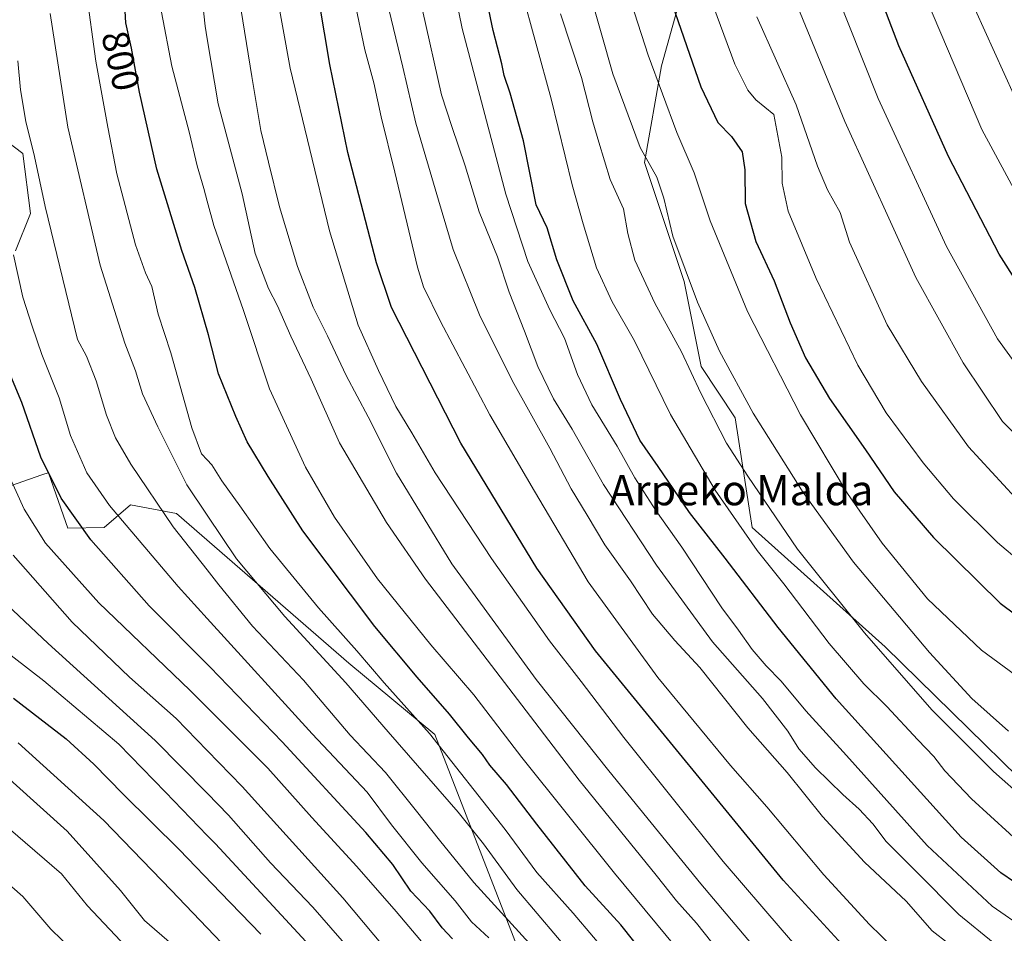
# Model space of a CAD drawing. Units: metres. Extents: x 620361 to 623812, y 4771135 to 4773509.
# Drawn here: x 623273 to 623533, y 4771666 to 4771907 of the extents above; entities that cross this region are included whole.
import ezdxf
from ezdxf.enums import TextEntityAlignment as Align

# ---------------------------------------------------------------- set-up
doc = ezdxf.new("R2010")
doc.units = ezdxf.units.M
doc.header["$MEASUREMENT"] = 0
for name, color, linetype, lineweight in [('Arbolado forestal CxS', 92, 'Continuous', 0), ('Curva de nivel maestra', 30, 'Continuous', 30), ('Curva de nivel normal', 30, 'Continuous', 0), ('Matorral CxS', 135, 'Continuous', 0), ('Pastizal CxS', 92, 'Continuous', 0), ('Rótulo de curva de nivel directora', 7, 'Continuous', 0), ('Texto cartográfico', 7, 'Continuous', 0)]:
    doc.layers.add(name, color=color, linetype=linetype, lineweight=lineweight)
doc.styles.add('Style-Arial', font='txt')

# ---------------------------------------------------------------- blocks, each defined once
blk = doc.blocks.new('*U8')
at = {"layer": 'Pastizal CxS', "color": 92, "linetype": 'Continuous', "lineweight": 0}
blk.add_polyline3d([(623778.5724, 4771999.930400001, 1047.195099999997), (623780.3833999997, 4771900.098999999, 1008.469100000002), (623757.0285, 4771903.529300001, 995.6854000000021), (623711.6571000004, 4771883.740900001, 958.8509000000049), (623661.3614999996, 4771854.9891, 934.1546999999991), (623620.5223000003, 4771830.202299999, 918.0117000000029), (623593.2197000004, 4771793.5909, 894.2857999999978), (623574.4341000002, 4771741.897100001, 872.4125999999961), (623568.3957000002, 4771715.151900001, 861.1753999999928), (623558.8602999998, 4771685.340700001, 851.2492000000057), (623501.6527000006, 4771741.385700001, 861.5531000000047), (623466.4935, 4771772.986300001, 856.6220999999933), (623462.0144999997, 4771801.973300001, 862.9599000000018), (623453.0181, 4771815.468499999, 861.5144), (623448.5198999997, 4771837.960300001, 864.438599999994), (623438.0242999997, 4771869.4487, 864.8512000000047), (623442.5229000002, 4771894.939099999, 871.196299999996), (623450.0203, 4771921.929300001, 879.1974000000046)], dxfattribs=at)
blk = doc.blocks.new('*U14')
at = {"layer": 'Arbolado forestal CxS', "color": 92, "linetype": 'Continuous', "lineweight": 0}
for points in [[(623261.8208999997, 4771880.7545, 778.8641000000061), (623273.7056999998, 4771871.835700001, 783.3494000000064), (623275.6867000004, 4771855.979499999, 782.7256999999955), (623271.7247000001, 4771846.070499999, 780.1147999999957)], [(623263.7834999999, 4771781.632300001, 766.7038999999932), (623278.7275, 4771786.833100001, 774.1824999999953), (623279.5409000004, 4771787.116699999, 774.6281000000017), (623280.4694999997, 4771787.439300001, 775.1312000000034), (623285.0579000004, 4771774.263699999, 773.8494999999967), (623285.5894999999, 4771772.7371, 773.7311999999947), (623295.2265, 4771772.970899999, 777.545100000003), (623302.1605000002, 4771778.915300001, 782.2547999999952), (623314.2937000003, 4771776.676300001, 786.4320000000008), (623359.8689000001, 4771737.061699999, 792.8266000000004), (623382.6495000003, 4771718.233100001, 795.6062999999995), (623407.4392999997, 4771654.3025, 780.6226000000024)]]:
    blk.add_polyline3d(points, dxfattribs=at)

msp = doc.modelspace()

# ---------------------------------------------------------------- linework, layer by layer
at = {"layer": 'Arbolado forestal CxS', "color": 92, "linetype": 'Continuous', "lineweight": 0}
for points in [[(623261.8208999997, 4771880.7545, 778.8641000000061), (623273.7056999998, 4771871.835700001, 783.3494000000064), (623275.6867000004, 4771855.979499999, 782.7256999999955), (623271.7247000001, 4771846.070499999, 780.1147999999957)], [(623263.7834999999, 4771781.632300001, 766.7038999999932), (623278.7275, 4771786.833100001, 774.1824999999953), (623279.5409000004, 4771787.116699999, 774.6281000000017), (623280.4694999997, 4771787.439300001, 775.1312000000034), (623285.0579000004, 4771774.263699999, 773.8494999999967), (623285.5894999999, 4771772.7371, 773.7311999999947), (623295.2265, 4771772.970899999, 777.545100000003), (623302.1605000002, 4771778.915300001, 782.2547999999952), (623314.2937000003, 4771776.676300001, 786.4320000000008), (623359.8689000001, 4771737.061699999, 792.8266000000004), (623382.6495000003, 4771718.233100001, 795.6062999999995), (623407.4392999997, 4771654.3025, 780.6226000000024)]]:
    msp.add_polyline3d(points, dxfattribs=at)
at = {"layer": 'Curva de nivel maestra', "color": 30, "linetype": 'Continuous', "lineweight": 30, "flags": 128}
for points, elevation in [([(623539.4800000006, 4771676.7501), (623532.2800000003, 4771681.670100001), (623521.7999999998, 4771691.0801), (623488.7000000002, 4771727.710100001), (623473.3600000005, 4771746.520099999), (623459.3399999999, 4771764.8301), (623449.9800000006, 4771776.880100001), (623441.6699999999, 4771789.090100001), (623436.8200000003, 4771796.050100001), (623431.7000000002, 4771806.7401), (623425.4400000004, 4771821.420100001), (623419.1799999997, 4771832.890100001), (623414.8600000005, 4771843.700099999), (623412.3499999996, 4771852.1601), (623409.4500000002, 4771858.210100001), (623406.0899999999, 4771875.100099999), (623402.5599999996, 4771887.780099999), (623400.9400000004, 4771892.440099999), (623400.3499999996, 4771895.520099999), (623398.0599999996, 4771904.340100001), (623394.7300000006, 4771920.300100001)], 850), ([(623540.7300000006, 4771831.200099999), (623531.8200000003, 4771845.170100001), (623518.4299999997, 4771871.0101), (623505.2800000003, 4771900.2401), (623496.9600000001, 4771922.2501)], 900), ([(623442.7699999996, 4771654.100099999), (623431.7699999996, 4771667.950099999), (623422.4000000004, 4771678.2301), (623409.5700000003, 4771694.5601), (623401.54, 4771705.040100001), (623397.1900000004, 4771710.170100001), (623395.1799999997, 4771712.970100001), (623391.5, 4771717.3201), (623386.5199999996, 4771723.6601), (623377.9800000006, 4771733.380100001), (623366.7400000002, 4771746.8301), (623347.7400000002, 4771772.0701), (623338.5199999996, 4771786.460100001), (623332.9600000001, 4771795.5601), (623330.0199999996, 4771802.300100001), (623325.4500000002, 4771813.530099999), (623322.7400000002, 4771823.8301), (623319.1399999997, 4771836.4101), (623315.7199999997, 4771846.190099999), (623309.1200000001, 4771867.620100001), (623304.4900000002, 4771888.0001), (623302.4199999999, 4771899.600099999), (623300.8700000001, 4771906.350099999), (623300.5199999996, 4771912.5801)], 800), ([(623499.9500000002, 4771652.280099999), (623474.7000000002, 4771679.7301), (623425.1299999999, 4771740.340100001), (623409.5999999996, 4771762.2401), (623389.4500000002, 4771795.200099999), (623371.1799999997, 4771831.130100001), (623367.1600000003, 4771842.9001), (623359.5899999999, 4771872.090100001), (623354.8099999996, 4771895.3101), (623352.0099999999, 4771912.090100001)], 825), ([(623444.6699999999, 4771913.390100001), (623452.9400000004, 4771889.450099999), (623457.4299999997, 4771880.0101), (623461.0300000003, 4771876.2601), (623463.8499999996, 4771872.270099999), (623464.5800000001, 4771867.470100001), (623464.7100000001, 4771858.540100001), (623467.4900000002, 4771848.520099999), (623472.3300000001, 4771838.100099999), (623476.5499999998, 4771827.0601), (623480.6600000003, 4771817.8301), (623487, 4771807.0801), (623496.4600000001, 4771793.440099999), (623504.0499999998, 4771782.420100001), (623514.4199999999, 4771770.3101), (623532.0899999999, 4771752.970100001), (623548.7000000002, 4771740.6601)], 875), ([(623387.2999999998, 4771664.270099999), (623384.5599999996, 4771667.170100001), (623381.3300000001, 4771671.530099999), (623376.2999999998, 4771676.800100001), (623371.5099999999, 4771683.870100001), (623364.4000000004, 4771692.3301), (623342.29, 4771716.3201), (623323.2400000002, 4771736.0701), (623307.0700000003, 4771752.2301), (623291.6399999997, 4771769.6501), (623283.7999999998, 4771780.700099999), (623278.4000000004, 4771791.540100001), (623273.4400000004, 4771806.0001), (623267.3600000005, 4771820.370100001)], 775), ([(623271.2400000002, 4771727.8301), (623285.1600000003, 4771717.0701), (623292.4800000006, 4771710.4301), (623300.1799999997, 4771702.5101), (623315.1200000001, 4771687.7401), (623325.9699999997, 4771676.450099999), (623336.5999999996, 4771665.450099999)], 750)]:
    msp.add_lwpolyline(points, dxfattribs=dict(at, elevation=elevation))
at = {"layer": 'Curva de nivel normal', "color": 30, "linetype": 'Continuous', "lineweight": 0, "flags": 128}
for points, elevation in [([(623538.9100000003, 4771666.74), (623529.9600000001, 4771672.859999999), (623512.7999999998, 4771688.939999999), (623491.4299999997, 4771712.680000001), (623480.7000000002, 4771724.52), (623474.2000000002, 4771732.359999999), (623470.2199999997, 4771736.380000001), (623466.5, 4771740.699999999), (623462.8700000001, 4771745.82), (623458.54, 4771751.74), (623447.9199999999, 4771767.76), (623441.04, 4771777.480000001), (623435.5099999999, 4771786.109999999), (623430.79, 4771794.49), (623424.1399999997, 4771805.34), (623420.3399999999, 4771813.380000001), (623416.8600000005, 4771822.970000001), (623413.0599999996, 4771830.49), (623407.1600000003, 4771843.210000001), (623401.3799999999, 4771861.02), (623389.8200000003, 4771904.850000001), (623384.5899999999, 4771930.83)], 845), ([(623470.79, 4771644.529999999), (623451.7800000003, 4771668.42), (623446.4900000002, 4771674.289999999), (623441.1699999999, 4771681.060000001), (623420.7999999998, 4771706.180000001), (623380.1399999997, 4771759.300000001), (623369.8399999999, 4771774.289999999), (623357.3899999997, 4771795.33), (623349.9199999999, 4771812.140000001), (623344.5800000001, 4771823.51), (623341.0499999998, 4771831.560000001), (623338.6399999997, 4771836.15), (623335.1299999999, 4771845.380000001), (623331.6699999999, 4771861.15), (623325.3600000005, 4771884.949999999), (623322.4249999998, 4771902.0834), (623321.8499999996, 4771905.439999999), (623319.9400000004, 4771923.449999999)], 810), ([(623543.9400000004, 4771758.439999999), (623531.3700000001, 4771769.02), (623519.7699999996, 4771780.52), (623511.75, 4771790.060000001), (623501.9299999997, 4771803.24), (623494.4500000002, 4771815.84), (623483.4299999997, 4771838.74), (623476.0300000003, 4771856.539999999), (623474.4100000003, 4771863.92), (623474.3700000001, 4771870.859999999), (623472.29, 4771882.130000001), (623467.4600000001, 4771886.01), (623465.3799999999, 4771888.5), (623461.9500000002, 4771895.430000001), (623451.4400000004, 4771923.77)], 880), ([(623542.1600000003, 4771729.480000001), (623527.1299999999, 4771740.49), (623512.8700000001, 4771754.140000001), (623500.8499999996, 4771768.800000001), (623491.7199999997, 4771781.9), (623479.2599999999, 4771802.730000001), (623465.25, 4771830.02), (623455.4199999999, 4771853.99), (623451.2100000001, 4771866.680000001), (623446.6399999997, 4771877.32), (623438.9800000006, 4771897.779999999), (623432.6500000004, 4771917.52)], 870), ([(623540.2999999998, 4771793.26), (623532.7000000002, 4771800.949999999), (623522.2699999996, 4771816.5), (623509.7800000003, 4771839.02), (623490.9800000006, 4771880.210000001), (623475.2999999998, 4771918.460000001)], 890), ([(623290.4500000002, 4771914.99), (623292.9699999997, 4771896.24), (623296.1799999997, 4771878.720000001), (623298.54, 4771866.380000001), (623303.4699999997, 4771847.640000001), (623306.0999999996, 4771840.279999999), (623307.7999999998, 4771836.640000001), (623309.4400000004, 4771829.369999999), (623312.8399999999, 4771819.07), (623318.3899999997, 4771799.33), (623320.9299999997, 4771792.439999999), (623322.4249999998, 4771790.818600001), (623323.6500000004, 4771789.49), (623326.3099999996, 4771785.310000001), (623331.0499999998, 4771778.720000001), (623339.0199999996, 4771767.359999999), (623351.8600000005, 4771751.720000001), (623362, 4771740.32), (623369.1799999997, 4771731.939999999), (623381.1799999997, 4771718.5), (623401.1900000004, 4771693.140000001), (623409.5499999998, 4771681.779999999), (623419.2100000001, 4771671.029999999), (623435.3399999999, 4771652)], 795), ([(623477.2699999996, 4771663.300000001), (623474.4299999997, 4771666.560000001), (623458.8700000001, 4771684.699999999), (623432.5800000001, 4771717.41), (623421.2800000003, 4771732.24), (623412.9100000003, 4771743), (623397.6200000001, 4771764.779999999), (623382.7400000002, 4771787.430000001), (623376.4900000002, 4771798), (623372.2699999996, 4771804.92), (623367.7000000002, 4771814.480000001), (623362.3499999996, 4771826.41), (623354.7999999998, 4771851.32), (623344.4000000004, 4771894.32), (623340.29, 4771916.779999999)], 820), ([(623539.54, 4771687.480000001), (623524.4699999997, 4771701.26), (623517.4400000004, 4771708.600000001), (623514.5700000003, 4771712.4), (623510.2999999998, 4771716.800000001), (623502.1200000001, 4771725.619999999), (623496.0199999996, 4771731.65), (623486.8899999997, 4771742.26), (623474.8600000005, 4771758.039999999), (623467.8700000001, 4771766.890000001), (623456.7199999997, 4771782.779999999), (623444.9400000004, 4771802.810000001), (623435.4500000002, 4771822.310000001), (623429.54, 4771832.57), (623425.3399999999, 4771841.539999999), (623421.8700000001, 4771853.210000001), (623418.9199999999, 4771863.539999999), (623413.3600000005, 4771886.210000001), (623405.4400000004, 4771915.210000001)], 855), ([(623423.3099999996, 4771915.189999999), (623429.7199999997, 4771892.869999999), (623436.9400000004, 4771873.380000001), (623441.2800000003, 4771865.57), (623443.1200000001, 4771859.99), (623445.5499999998, 4771849.980000001), (623452.0599999996, 4771832.480000001), (623457.8700000001, 4771819.539999999), (623466.7999999998, 4771803.210000001), (623480, 4771782.199999999), (623493.3099999996, 4771763.810000001), (623513.3799999999, 4771739.880000001), (623524.6200000001, 4771727.779999999), (623534.2800000003, 4771719.100000001)], 865), ([(623539.7999999998, 4771811.289999999), (623531.4100000003, 4771822.83), (623517.8899999997, 4771847.230000001), (623499.7999999998, 4771886.300000001), (623487.9699999997, 4771916.310000001)], 895), ([(623477.7699999996, 4771649.350000001), (623452.9100000003, 4771678.74), (623428.5999999996, 4771708.65), (623409.4199999999, 4771732.82), (623387.1399999997, 4771763.359999999), (623372.5, 4771787.34), (623365, 4771802.180000001), (623359.1399999997, 4771813.100000001), (623354.2199999997, 4771823.59), (623350.4100000003, 4771831.210000001), (623346.2800000003, 4771841.92), (623341.5300000003, 4771857.730000001), (623338.6500000004, 4771869.52), (623336.5800000001, 4771877.850000001), (623334.2599999999, 4771892.119999999), (623330.9100000003, 4771912.960000001)], 815), ([(623509.8600000005, 4771656.02), (623497.5, 4771668), (623485.4800000006, 4771681.119999999), (623470.4400000004, 4771699.16), (623460.8300000001, 4771710.029999999), (623441.5800000001, 4771733.33), (623423.2000000002, 4771758.600000001), (623409, 4771782.51), (623397.2000000002, 4771802.699999999), (623384.1200000001, 4771827.380000001), (623379.6600000003, 4771836.539999999), (623378.0099999999, 4771841.77), (623372.0099999999, 4771866.859999999), (623368.4000000004, 4771881.470000001), (623366.4699999997, 4771890.430000001), (623364.1200000001, 4771899.199999999), (623361.4000000004, 4771912.210000001)], 830), ([(623518.4199999999, 4771663), (623514.1399999997, 4771666.34), (623507.2599999999, 4771674.180000001), (623496.2599999999, 4771684.460000001), (623485.1399999997, 4771696.58), (623475.7400000002, 4771708.180000001), (623465.3600000005, 4771720), (623452.7000000002, 4771735.91), (623446.0599999996, 4771743.100000001), (623440.1600000003, 4771750.039999999), (623434.3200000003, 4771758.82), (623427.5599999996, 4771768.34), (623422.9299999997, 4771776.24), (623418.6799999997, 4771783.15), (623413.04, 4771793.92), (623403.0899999999, 4771811.800000001), (623394.4000000004, 4771829.17), (623387.4900000002, 4771846.380000001), (623383.5499999998, 4771859.42), (623377.5999999996, 4771879.850000001), (623374.1799999997, 4771894.58), (623369.7999999998, 4771912.609999999)], 835), ([(623544.6699999999, 4771845.84), (623527.2699999996, 4771878.109999999), (623512.5999999996, 4771912.539999999)], 905), ([(623530.2599999999, 4771663.279999999), (623521.1900000004, 4771670.689999999), (623509.9000000004, 4771682.029999999), (623501.9199999999, 4771689.960000001), (623498.4500000002, 4771694.630000001), (623494.8399999999, 4771698.529999999), (623490.4800000006, 4771702.359999999), (623483.29, 4771709.470000001), (623478.8799999999, 4771714.470000001), (623475.9600000001, 4771719.15), (623469.2800000003, 4771727.779999999), (623456.0199999996, 4771742.75), (623441.1799999997, 4771762.960000001), (623427.2400000002, 4771784.310000001), (623418.9600000001, 4771798.92), (623414.0199999996, 4771806.980000001), (623409.8399999999, 4771815.470000001), (623406.3600000005, 4771824.869999999), (623402.2800000003, 4771835.119999999), (623399.1600000003, 4771844.460000001), (623394.3600000005, 4771856.390000001), (623390.5999999996, 4771868.539999999), (623387.1299999999, 4771878.960000001), (623384.4199999999, 4771887.26), (623379.3799999999, 4771909.689999999)], 840), ([(623540.8300000001, 4771875.980000001), (623525.5199999996, 4771909.82)], 910), ([(623420.4299999997, 4771658.26), (623404.2999999998, 4771677.279999999), (623395.5099999999, 4771689.33), (623388.7599999999, 4771697.75), (623370.29, 4771718.92), (623359.0800000001, 4771731.91), (623342.9500000002, 4771749.439999999), (623330.2000000002, 4771764.699999999), (623322.4249999998, 4771776.226600001), (623317.04, 4771784.210000001), (623309.3700000001, 4771799.52), (623305.3300000001, 4771808.25), (623303.4500000002, 4771814.32), (623300.6399999997, 4771821.65), (623294.1699999999, 4771842.300000001), (623285.6200000001, 4771878.789999999), (623280.9500000002, 4771908.810000001)], 790), ([(623449.3600000005, 4771658.4), (623430.0899999999, 4771681.600000001), (623405.6399999997, 4771712.180000001), (623392.9100000003, 4771728.74), (623381.5899999999, 4771741.939999999), (623367.4199999999, 4771759.350000001), (623356.0899999999, 4771775.66), (623348.4400000004, 4771788.939999999), (623338.9400000004, 4771809.58), (623332.0099999999, 4771830.33), (623324.1399999997, 4771852.800000001), (623322.4249999998, 4771859.155999999), (623321.5199999996, 4771862.51), (623319.75, 4771868.539999999), (623317.7400000002, 4771877.17), (623313.0599999996, 4771894.92), (623310.3300000001, 4771909.17)], 805.0000000000001), ([(623538.6900000004, 4771701.09), (623530.3099999996, 4771708.430000001), (623513.9800000006, 4771724.720000001), (623496.2199999997, 4771745.15), (623478.5099999999, 4771767.199999999), (623465.3399999999, 4771786.560000001), (623459.7199999997, 4771795.210000001), (623452.9800000006, 4771808.49), (623447.8200000003, 4771819.4), (623440.75, 4771832.220000001), (623435.4900000002, 4771843.619999999), (623433.6200000001, 4771850.65), (623432.5099999999, 4771857.140000001), (623428.9400000004, 4771864.92), (623425.9400000004, 4771874.77), (623424.3899999997, 4771880.16), (623421.4299999997, 4771891.91), (623415.8600000005, 4771908.720000001)], 860), ([(623536.0800000001, 4771780.850000001), (623523.6799999997, 4771794.25), (623511.2800000003, 4771811.529999999), (623502.1799999997, 4771826.539999999), (623492.25, 4771848.369999999), (623489.79, 4771856.210000001), (623486.4600000001, 4771862.15), (623483.8200000003, 4771868.439999999), (623478.1600000003, 4771884.67), (623467.7100000001, 4771907.880000001)], 885), ([(623407.5599999996, 4771663.060000001), (623392.9199999999, 4771679.09), (623383.8099999996, 4771690.310000001), (623377.79, 4771697.949999999), (623369.5499999998, 4771708.199999999), (623360.2100000001, 4771718.039999999), (623347.8600000005, 4771732.640000001), (623334.3700000001, 4771746.859999999), (623325.5, 4771757.83), (623322.4249999998, 4771761.7413), (623313.4400000004, 4771773.17), (623302.2199999997, 4771789.689999999), (623298.1799999997, 4771796.689999999), (623295.7800000003, 4771802.66), (623293.04, 4771811.74), (623290.54, 4771818.210000001), (623288.1399999997, 4771822.619999999), (623279.5800000001, 4771857.75), (623276.7599999999, 4771871), (623274.5099999999, 4771880.279999999), (623273.0499999998, 4771888.640000001), (623272.3200000003, 4771896.25)], 785), ([(623396.8499999996, 4771664.470000001), (623392.3300000001, 4771668.720000001), (623388, 4771674.279999999), (623379.1500000004, 4771684.310000001), (623371.1699999999, 4771694.33), (623364.7300000006, 4771702.980000001), (623350.2100000001, 4771718.380000001), (623322.4249999998, 4771748.907500001), (623314.75, 4771757.34), (623296.5700000003, 4771778.74), (623290.5999999996, 4771787.439999999), (623286.29, 4771797.24), (623283.3300000001, 4771807.25), (623278.6799999997, 4771818.630000001), (623276.1399999997, 4771826.140000001), (623273.6799999997, 4771833.810000001), (623271.1900000004, 4771844.99)], 780), ([(623388.7000000002, 4771652.15), (623372.3600000005, 4771671.439999999), (623361.9800000006, 4771683.359999999), (623350.0800000001, 4771696.34), (623338.4500000002, 4771709.34), (623322.4249999998, 4771725.357200001), (623317.8399999999, 4771729.939999999), (623293.8099999996, 4771753.01), (623279.7000000002, 4771768.850000001), (623274.0499999998, 4771777.800000001), (623268.1299999999, 4771790.859999999)], 770), ([(623371.9100000003, 4771658.75), (623358.25, 4771675.109999999), (623331.7000000002, 4771704.529999999), (623322.4249999998, 4771714.044199999), (623314.25, 4771722.430000001), (623301.8499999996, 4771733.42), (623286.7100000001, 4771747.890000001), (623271.1100000005, 4771765.600000001)], 765), ([(623362.8300000001, 4771658.26), (623350.3200000003, 4771672.59), (623339.1600000003, 4771684.34), (623328.0899999999, 4771696.92), (623322.4249999998, 4771702.696000001), (623308.6900000004, 4771716.699999999), (623280.4000000004, 4771742.279999999), (623261.7300000006, 4771759.810000001)], 760), ([(623349.6699999999, 4771662.26), (623324.6299999999, 4771689.310000001), (623322.4249999998, 4771691.593499999), (623311.4199999999, 4771702.99), (623299.0300000003, 4771715.720000001), (623279.2199999997, 4771732.390000001), (623259.1100000005, 4771747.939999999)], 755), ([(623328.1500000004, 4771661.130000001), (623322.4249999998, 4771667.113500001), (623312.8700000001, 4771677.100000001), (623295.1399999997, 4771695.529999999), (623272.4500000002, 4771716)], 745), ([(623319.0099999999, 4771657.720000001), (623305.8799999999, 4771669.050000001), (623299.4800000006, 4771676.980000001), (623285.4299999997, 4771692.67), (623263.8600000005, 4771711.99)], 740), ([(623300.9699999997, 4771662.140000001), (623290.8099999996, 4771672.970000001), (623283.9299999997, 4771681.430000001), (623253.0999999996, 4771707.939999999)], 735), ([(623289.79, 4771658.300000001), (623281.0700000003, 4771666.779999999), (623273.6399999997, 4771675.460000001), (623264.1500000004, 4771683.75)], 730)]:
    msp.add_lwpolyline(points, dxfattribs=dict(at, elevation=elevation))
at = {"layer": 'Matorral CxS', "color": 135, "linetype": 'Continuous', "lineweight": 0}
for points in [[(623421.6725000005, 4772248.066500001, 889.8258999999963), (623434.9528999999, 4772240.7939, 895.2342999999966), (623429.5897000004, 4772217.540899999, 891.728099999993), (623433.1649000002, 4772189.679500001, 891.1012999999948), (623430.1847000001, 4772159.8687, 887.1864999999962), (623437.3355, 4772144.3665, 889.4333000000044), (623443.8903000001, 4772130.6533, 891.1423999999971), (623444.4861000003, 4772107.4013, 889.777700000006), (623440.9111000003, 4772096.074100001, 887.0757000000013), (623431.3759000005, 4772085.9375, 881.247199999998), (623423.0055000001, 4772061.146299999, 875.653999999995), (623438.0261000004, 4772023.892100001, 881.2562000000034), (623442.5236999998, 4771966.912699999, 879.6368999999978), (623450.0203, 4771921.929300001, 879.1974000000046), (623442.5229000002, 4771894.939099999, 871.196299999996), (623438.0242999997, 4771869.4487, 864.8512000000047), (623448.5198999997, 4771837.960300001, 864.438599999994), (623453.0181, 4771815.468499999, 861.5144), (623462.0144999997, 4771801.973300001, 862.9599000000018), (623466.4935, 4771772.986300001, 856.6220999999933), (623501.6527000006, 4771741.385700001, 861.5531000000047), (623558.8602999998, 4771685.340700001, 851.2492000000057)], [(623450.0203, 4771921.929300001, 879.1974000000046), (623442.5229000002, 4771894.939099999, 871.196299999996), (623438.0242999997, 4771869.4487, 864.8512000000047), (623448.5198999997, 4771837.960300001, 864.438599999994), (623453.0181, 4771815.468499999, 861.5144), (623462.0144999997, 4771801.973300001, 862.9599000000018), (623466.4935, 4771772.986300001, 856.6220999999933), (623501.6527000006, 4771741.385700001, 861.5531000000047), (623558.8602999998, 4771685.340700001, 851.2492000000057), (623565.6507000001, 4771645.015699999, 820.9772999999988)], [(623271.7247000001, 4771846.070499999, 780.1147999999957), (623275.6867000004, 4771855.979499999, 782.7256999999955), (623273.7056999998, 4771871.835700001, 783.3494000000064), (623261.8208999997, 4771880.7545, 778.8641000000061)], [(623261.8208999997, 4771880.7545, 778.8641000000061), (623273.7056999998, 4771871.835700001, 783.3494000000064), (623275.6867000004, 4771855.979499999, 782.7256999999955), (623271.7247000001, 4771846.070499999, 780.1147999999957)], [(623407.4392999997, 4771654.3025, 780.6226000000024), (623382.6495000003, 4771718.233100001, 795.6062999999995), (623359.8689000001, 4771737.061699999, 792.8266000000004), (623314.2937000003, 4771776.676300001, 786.4320000000008), (623302.1605000002, 4771778.915300001, 782.2547999999952), (623295.2265, 4771772.970899999, 777.545100000003), (623285.5894999999, 4771772.7371, 773.7311999999947), (623285.0579000004, 4771774.263699999, 773.8494999999967), (623280.4694999997, 4771787.439300001, 775.1312000000034), (623279.5409000004, 4771787.116699999, 774.6281000000017), (623278.7275, 4771786.833100001, 774.1824999999953), (623263.7834999999, 4771781.632300001, 766.7038999999932)], [(623263.7834999999, 4771781.632300001, 766.7038999999932), (623278.7275, 4771786.833100001, 774.1824999999953), (623279.5409000004, 4771787.116699999, 774.6281000000017), (623280.4694999997, 4771787.439300001, 775.1312000000034), (623285.0579000004, 4771774.263699999, 773.8494999999967), (623285.5894999999, 4771772.7371, 773.7311999999947), (623295.2265, 4771772.970899999, 777.545100000003), (623302.1605000002, 4771778.915300001, 782.2547999999952), (623314.2937000003, 4771776.676300001, 786.4320000000008), (623359.8689000001, 4771737.061699999, 792.8266000000004), (623382.6495000003, 4771718.233100001, 795.6062999999995), (623407.4392999997, 4771654.3025, 780.6226000000024)]]:
    msp.add_polyline3d(points, dxfattribs=at)
at = {"layer": 'Pastizal CxS', "color": 92, "linetype": 'Continuous', "lineweight": 0}
msp.add_polyline3d([(623421.6725000005, 4772248.066500001, 889.8258999999963), (623434.9528999999, 4772240.7939, 895.2342999999966), (623429.5897000004, 4772217.540899999, 891.728099999993), (623433.1649000002, 4772189.679500001, 891.1012999999948), (623430.1847000001, 4772159.8687, 887.1864999999962), (623437.3355, 4772144.3665, 889.4333000000044), (623443.8903000001, 4772130.6533, 891.1423999999971), (623444.4861000003, 4772107.4013, 889.777700000006), (623440.9111000003, 4772096.074100001, 887.0757000000013), (623431.3759000005, 4772085.9375, 881.247199999998), (623423.0055000001, 4772061.146299999, 875.653999999995), (623438.0261000004, 4772023.892100001, 881.2562000000034), (623442.5236999998, 4771966.912699999, 879.6368999999978), (623450.0203, 4771921.929300001, 879.1974000000046), (623442.5229000002, 4771894.939099999, 871.196299999996), (623438.0242999997, 4771869.4487, 864.8512000000047), (623448.5198999997, 4771837.960300001, 864.438599999994), (623453.0181, 4771815.468499999, 861.5144), (623462.0144999997, 4771801.973300001, 862.9599000000018), (623466.4935, 4771772.986300001, 856.6220999999933), (623501.6527000006, 4771741.385700001, 861.5531000000047), (623558.8602999998, 4771685.340700001, 851.2492000000057)], dxfattribs=at)

# ---------------------------------------------------------------- block references
at = {"layer": 'Arbolado forestal CxS', "color": 92, "linetype": 'Continuous', "lineweight": 0}
msp.add_blockref('*U14', (0, 0), dxfattribs=at)
at = {"layer": 'Pastizal CxS', "color": 92, "linetype": 'Continuous', "lineweight": 0}
msp.add_blockref('*U8', (0, 0), dxfattribs=at)

# ---------------------------------------------------------------- texts
at = {"layer": 'Rótulo de curva de nivel directora', "color": 7, "linetype": 'Continuous', "lineweight": 0, "style": 'Style-Arial'}
msp.add_text('800', height=7.000000000000002, rotation=282.9324868722756, dxfattribs=at).set_placement((623299.5659405007, 4771896.278073559), align=Align.MIDDLE_CENTER)
at = {"layer": 'Texto cartográfico', "color": 7, "linetype": 'Continuous', "lineweight": 0, "style": 'Style-Arial'}
msp.add_text('Arpeko Malda', height=8, dxfattribs=at).set_placement((623463.6826109762, 4771782.82015), align=Align.MIDDLE_CENTER)

doc.saveas('drawing.dxf')
